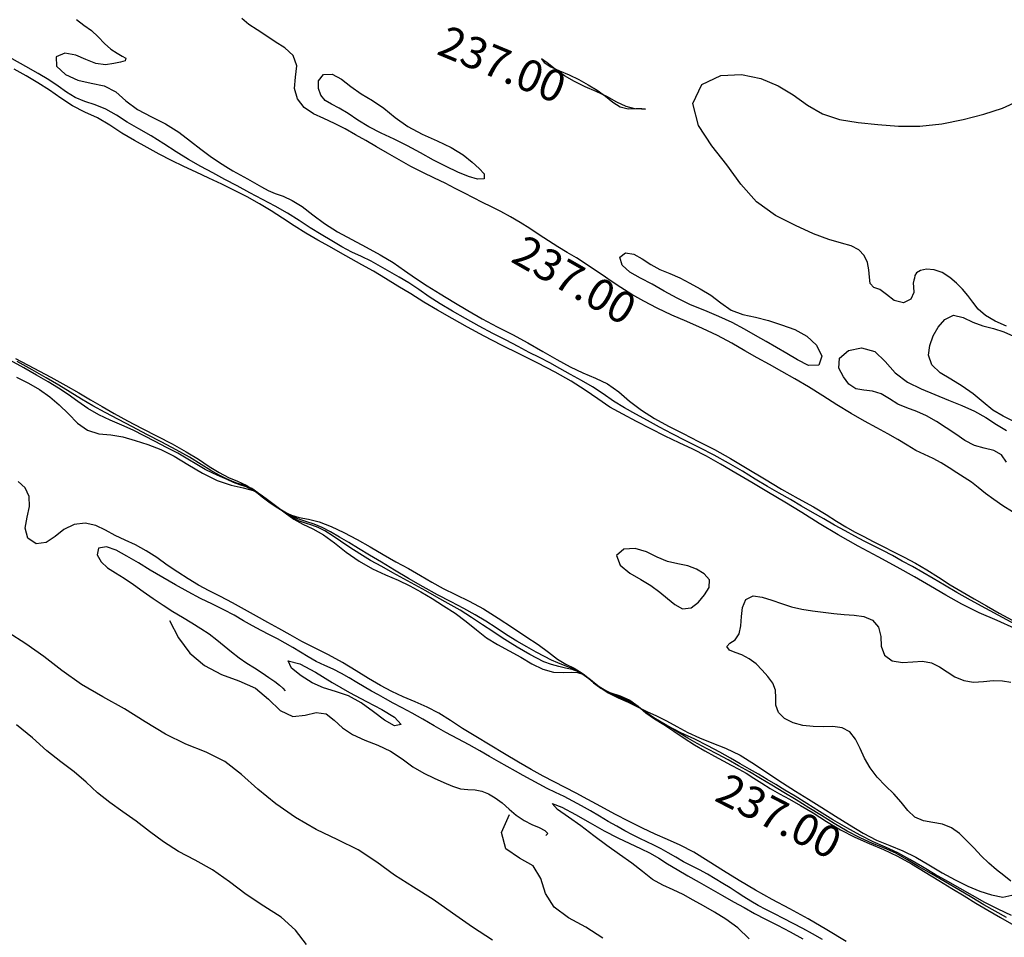
# Model space of a CAD drawing. Units: millimetres. Extents: x 2723364 to 2724038, y 1076867 to 1077269.
# Drawn here: x 2723547 to 2723578, y 1076934 to 1076963 of the extents above; entities that cross this region are included whole.
import ezdxf
from ezdxf.enums import TextEntityAlignment as Align

# ---------------------------------------------------------------- set-up
doc = ezdxf.new("R2010")
doc.units = ezdxf.units.MM
doc.header["$XCLIPFRAME"] = 2
for name, color, linetype in [('_Ortofoto', 7, 'Continuous'), ('Curve_livello_0.20m', 51, 'Continuous'), ('Curve_livello_1m', 10, 'Continuous'), ('Quotatura_Curve', 10, 'Continuous')]:
    doc.layers.add(name, color=color, linetype=linetype)
doc.styles.get("Standard").update_dxf_attribs({"font": 'arial.ttf'})
picture_1 = doc.add_image_def('image1.jpg', size_in_pixel=(24876, 24747))

msp = doc.modelspace()

# ---------------------------------------------------------------- linework, layer by layer
at = {"layer": 'Curve_livello_0.20m', "color": 51, "linetype": 'Continuous'}
for points in [[(2723549.054, 1076962.86, 237.2), (2723549.285, 1076962.686, 237.2), (2723549.525, 1076962.514, 237.2), (2723549.741, 1076962.313, 237.2), (2723549.943, 1076962.105, 237.2), (2723550.144, 1076961.927, 237.2), (2723550.335, 1076961.792, 237.2), (2723550.501, 1076961.704, 237.2), (2723550.613, 1076961.634, 237.2), (2723550.589, 1076961.551, 237.2), (2723550.442, 1076961.517, 237.2), (2723550.233, 1076961.468, 237.2), (2723549.97, 1076961.429, 237.2), (2723549.667, 1076961.47, 237.2), (2723549.353, 1076961.594, 237.2), (2723549.027, 1076961.729, 237.2), (2723548.686, 1076961.793, 237.2), (2723548.408, 1076961.686, 237.2), (2723548.425, 1076961.389, 237.2), (2723548.706, 1076961.127, 237.2), (2723549.094, 1076960.943, 237.2), (2723549.515, 1076960.844, 237.2), (2723549.928, 1076960.766, 237.2), (2723550.292, 1076960.576, 237.2), (2723550.616, 1076960.289, 237.2), (2723550.985, 1076960.013, 237.2), (2723551.421, 1076959.785, 237.2), (2723551.872, 1076959.557, 237.2), (2723552.29, 1076959.294, 237.2), (2723552.657, 1076959.013, 237.2), (2723552.983, 1076958.758, 237.2), (2723553.279, 1076958.544, 237.2), (2723553.542, 1076958.364, 237.2), (2723553.778, 1076958.207, 237.2), (2723554.001, 1076958.07, 237.2), (2723554.227, 1076957.946, 237.2), (2723554.457, 1076957.825, 237.2), (2723554.686, 1076957.699, 237.2), (2723554.903, 1076957.572, 237.2), (2723555.115, 1076957.457, 237.2), (2723555.339, 1076957.361, 237.2), (2723555.591, 1076957.269, 237.2), (2723555.88, 1076957.141, 237.2), (2723556.195, 1076956.945, 237.2), (2723556.528, 1076956.686, 237.2), (2723556.897, 1076956.408, 237.2), (2723557.31, 1076956.146, 237.2), (2723557.757, 1076955.9, 237.2), (2723558.216, 1076955.659, 237.2), (2723558.659, 1076955.416, 237.2), (2723559.067, 1076955.172, 237.2), (2723559.432, 1076954.926, 237.2), (2723559.781, 1076954.678, 237.2), (2723560.15, 1076954.434, 237.2), (2723560.555, 1076954.184, 237.2), (2723560.984, 1076953.921, 237.2), (2723561.427, 1076953.653, 237.2), (2723561.883, 1076953.394, 237.2), (2723562.356, 1076953.145, 237.2), (2723562.844, 1076952.896, 237.2), (2723563.331, 1076952.634, 237.2), (2723563.801, 1076952.365, 237.2), (2723564.247, 1076952.106, 237.2), (2723564.667, 1076951.874, 237.2), (2723565.073, 1076951.682, 237.2), (2723565.471, 1076951.521, 237.2), (2723565.853, 1076951.336, 237.2), (2723566.205, 1076951.084, 237.2), (2723566.548, 1076950.789, 237.2), (2723566.921, 1076950.502, 237.2), (2723567.335, 1076950.244, 237.2), (2723567.78, 1076950.001, 237.2), (2723568.246, 1076949.762, 237.2), (2723568.729, 1076949.518, 237.2), (2723569.23, 1076949.262, 237.2), (2723569.744, 1076948.978, 237.2), (2723570.271, 1076948.661, 237.2), (2723570.812, 1076948.327, 237.2), (2723571.357, 1076948.002, 237.2), (2723571.884, 1076947.707, 237.2), (2723572.361, 1076947.445, 237.2), (2723572.763, 1076947.208, 237.2), (2723573.094, 1076946.996, 237.2), (2723573.385, 1076946.815, 237.2), (2723573.667, 1076946.657, 237.2), (2723573.955, 1076946.506, 237.2), (2723574.257, 1076946.353, 237.2), (2723574.57, 1076946.192, 237.2), (2723574.896, 1076946.026, 237.2), (2723575.237, 1076945.853, 237.2), (2723575.592, 1076945.667, 237.2), (2723575.953, 1076945.455, 237.2), (2723576.32, 1076945.222, 237.2), (2723576.693, 1076944.984, 237.2), (2723577.07, 1076944.754, 237.2), (2723577.451, 1076944.534, 237.2), (2723577.836, 1076944.314, 237.2), (2723578.234, 1076944.088, 237.2), (2723578.648, 1076943.857, 237.2)], [(2723578.889, 1076943.653, 237.4), (2723578.342, 1076943.943, 237.4), (2723577.817, 1076944.226, 237.4), (2723577.332, 1076944.494, 237.4), (2723576.895, 1076944.739, 237.4), (2723576.506, 1076944.965, 237.4), (2723576.154, 1076945.177, 237.4), (2723575.821, 1076945.374, 237.4), (2723575.494, 1076945.557, 237.4), (2723575.173, 1076945.732, 237.4), (2723574.863, 1076945.902, 237.4), (2723574.563, 1076946.062, 237.4), (2723574.266, 1076946.21, 237.4), (2723573.971, 1076946.36, 237.4), (2723573.673, 1076946.521, 237.4), (2723573.362, 1076946.692, 237.4), (2723573.032, 1076946.871, 237.4), (2723572.689, 1076947.063, 237.4), (2723572.339, 1076947.266, 237.4), (2723571.987, 1076947.472, 237.4), (2723571.633, 1076947.674, 237.4), (2723571.277, 1076947.875, 237.4), (2723570.91, 1076948.087, 237.4), (2723570.525, 1076948.319, 237.4), (2723570.115, 1076948.57, 237.4), (2723569.681, 1076948.827, 237.4), (2723569.228, 1076949.078, 237.4), (2723568.772, 1076949.314, 237.4), (2723568.325, 1076949.538, 237.4), (2723567.899, 1076949.756, 237.4), (2723567.497, 1076949.97, 237.4), (2723567.114, 1076950.18, 237.4), (2723566.745, 1076950.382, 237.4), (2723566.387, 1076950.58, 237.4), (2723566.044, 1076950.79, 237.4), (2723565.712, 1076951.017, 237.4), (2723565.374, 1076951.238, 237.4), (2723565.025, 1076951.438, 237.4), (2723564.679, 1076951.631, 237.4), (2723564.346, 1076951.823, 237.4), (2723564.022, 1076952.003, 237.4), (2723563.7, 1076952.167, 237.4), (2723563.37, 1076952.331, 237.4), (2723563.022, 1076952.513, 237.4), (2723562.642, 1076952.714, 237.4), (2723562.227, 1076952.931, 237.4), (2723561.79, 1076953.162, 237.4), (2723561.357, 1076953.401, 237.4), (2723560.943, 1076953.639, 237.4), (2723560.558, 1076953.869, 237.4), (2723560.204, 1076954.094, 237.4), (2723559.877, 1076954.318, 237.4), (2723559.565, 1076954.528, 237.4), (2723559.258, 1076954.712, 237.4), (2723558.959, 1076954.883, 237.4), (2723558.669, 1076955.053, 237.4), (2723558.376, 1076955.216, 237.4), (2723558.071, 1076955.364, 237.4), (2723557.757, 1076955.507, 237.4), (2723557.443, 1076955.669, 237.4), (2723557.126, 1076955.856, 237.4), (2723556.795, 1076956.059, 237.4), (2723556.449, 1076956.274, 237.4), (2723556.093, 1076956.502, 237.4), (2723555.724, 1076956.734, 237.4), (2723555.338, 1076956.956, 237.4), (2723554.939, 1076957.17, 237.4), (2723554.537, 1076957.384, 237.4), (2723554.138, 1076957.597, 237.4), (2723553.747, 1076957.805, 237.4), (2723553.363, 1076958.01, 237.4), (2723552.982, 1076958.217, 237.4), (2723552.597, 1076958.435, 237.4), (2723552.208, 1076958.675, 237.4), (2723551.816, 1076958.93, 237.4), (2723551.419, 1076959.177, 237.4), (2723551.028, 1076959.401, 237.4), (2723550.658, 1076959.619, 237.4), (2723550.317, 1076959.837, 237.4), (2723549.983, 1076960.028, 237.4), (2723549.643, 1076960.163, 237.4), (2723549.312, 1076960.266, 237.4), (2723549.009, 1076960.392, 237.4), (2723548.738, 1076960.563, 237.4), (2723548.475, 1076960.756, 237.4), (2723548.182, 1076960.95, 237.4), (2723547.843, 1076961.152, 237.4), (2723547.454, 1076961.373, 237.4), (2723547.021, 1076961.614, 237.4)], [(2723578.735, 1076943.593, 237.6), (2723578.176, 1076943.846, 237.6), (2723577.605, 1076944.098, 237.6), (2723577.061, 1076944.369, 237.6), (2723576.556, 1076944.654, 237.6), (2723576.069, 1076944.94, 237.6), (2723575.564, 1076945.232, 237.6), (2723575.014, 1076945.539, 237.6), (2723574.412, 1076945.865, 237.6), (2723573.777, 1076946.207, 237.6), (2723573.145, 1076946.56, 237.6), (2723572.548, 1076946.917, 237.6), (2723571.992, 1076947.263, 237.6), (2723571.461, 1076947.59, 237.6), (2723570.938, 1076947.904, 237.6), (2723570.416, 1076948.212, 237.6), (2723569.905, 1076948.512, 237.6), (2723569.423, 1076948.793, 237.6), (2723568.977, 1076949.049, 237.6), (2723568.551, 1076949.273, 237.6), (2723568.121, 1076949.475, 237.6), (2723567.677, 1076949.683, 237.6), (2723567.223, 1076949.913, 237.6), (2723566.771, 1076950.151, 237.6), (2723566.335, 1076950.378, 237.6), (2723565.925, 1076950.604, 237.6), (2723565.54, 1076950.86, 237.6), (2723565.144, 1076951.14, 237.6), (2723564.698, 1076951.424, 237.6), (2723564.193, 1076951.705, 237.6), (2723563.645, 1076951.987, 237.6), (2723563.074, 1076952.271, 237.6), (2723562.501, 1076952.556, 237.6), (2723561.944, 1076952.84, 237.6), (2723561.42, 1076953.126, 237.6), (2723560.932, 1076953.406, 237.6), (2723560.475, 1076953.671, 237.6), (2723560.04, 1076953.925, 237.6), (2723559.624, 1076954.18, 237.6), (2723559.221, 1076954.432, 237.6), (2723558.827, 1076954.674, 237.6), (2723558.445, 1076954.898, 237.6), (2723558.083, 1076955.103, 237.6), (2723557.739, 1076955.293, 237.6), (2723557.404, 1076955.484, 237.6), (2723557.06, 1076955.683, 237.6), (2723556.691, 1076955.886, 237.6), (2723556.309, 1076956.1, 237.6), (2723555.935, 1076956.333, 237.6), (2723555.572, 1076956.574, 237.6), (2723555.21, 1076956.809, 237.6), (2723554.839, 1076957.034, 237.6), (2723554.454, 1076957.251, 237.6), (2723554.054, 1076957.455, 237.6), (2723553.648, 1076957.651, 237.6), (2723553.243, 1076957.846, 237.6), (2723552.841, 1076958.034, 237.6), (2723552.443, 1076958.213, 237.6), (2723552.054, 1076958.397, 237.6), (2723551.672, 1076958.599, 237.6), (2723551.284, 1076958.811, 237.6), (2723550.885, 1076959.03, 237.6), (2723550.491, 1076959.269, 237.6), (2723550.109, 1076959.522, 237.6), (2723549.721, 1076959.747, 237.6), (2723549.321, 1076959.936, 237.6), (2723548.928, 1076960.136, 237.6), (2723548.557, 1076960.375, 237.6), (2723548.196, 1076960.627, 237.6), (2723547.831, 1076960.861, 237.6), (2723547.457, 1076961.077, 237.6), (2723547.076, 1076961.289, 237.6)], [(2723561.738, 1076957.814, 236.8), (2723561.452, 1076957.895, 236.8), (2723561.117, 1076958.03, 236.8), (2723560.743, 1076958.207, 236.8), (2723560.346, 1076958.416, 236.8), (2723559.936, 1076958.644, 236.8), (2723559.519, 1076958.868, 236.8), (2723559.098, 1076959.072, 236.8), (2723558.686, 1076959.262, 236.8), (2723558.302, 1076959.465, 236.8), (2723557.955, 1076959.683, 236.8), (2723557.642, 1076959.89, 236.8), (2723557.361, 1076960.057, 236.8), (2723557.118, 1076960.183, 236.8), (2723556.922, 1076960.305, 236.8), (2723556.786, 1076960.47, 236.8), (2723556.706, 1076960.682, 236.8), (2723556.707, 1076960.925, 236.8), (2723556.861, 1076961.123, 236.8), (2723557.144, 1076961.136, 236.8), (2723557.438, 1076960.97, 236.8), (2723557.733, 1076960.738, 236.8), (2723558.062, 1076960.515, 236.8), (2723558.418, 1076960.302, 236.8), (2723558.777, 1076960.056, 236.8), (2723559.136, 1076959.765, 236.8), (2723559.534, 1076959.476, 236.8), (2723559.988, 1076959.233, 236.8), (2723560.462, 1076959.022, 236.8), (2723560.907, 1076958.809, 236.8), (2723561.28, 1076958.577, 236.8), (2723561.568, 1076958.345, 236.8), (2723561.791, 1076958.147, 236.8), (2723561.948, 1076957.981, 236.8), (2723561.945, 1076957.827, 236.8), (2723561.738, 1076957.814, 236.8)], [(2723578.469, 1076953.158, 236.8), (2723578.114, 1076953.318, 236.8), (2723577.808, 1076953.494, 236.8), (2723577.577, 1076953.701, 236.8), (2723577.405, 1076953.922, 236.8), (2723577.251, 1076954.133, 236.8), (2723577.082, 1076954.33, 236.8), (2723576.893, 1076954.52, 236.8), (2723576.681, 1076954.705, 236.8), (2723576.439, 1076954.857, 236.8), (2723576.178, 1076954.943, 236.8), (2723575.938, 1076954.96, 236.8), (2723575.749, 1076954.921, 236.8), (2723575.627, 1076954.846, 236.8), (2723575.571, 1076954.761, 236.8), (2723575.556, 1076954.684, 236.8), (2723575.542, 1076954.612, 236.8), (2723575.523, 1076954.526, 236.8), (2723575.528, 1076954.402, 236.8), (2723575.534, 1076954.225, 236.8), (2723575.446, 1076954.02, 236.8), (2723575.209, 1076953.903, 236.8), (2723574.916, 1076953.973, 236.8), (2723574.671, 1076954.165, 236.8), (2723574.462, 1076954.324, 236.8), (2723574.269, 1076954.384, 236.8), (2723574.155, 1076954.508, 236.8), (2723574.134, 1076954.707, 236.8), (2723574.121, 1076954.939, 236.8), (2723574.073, 1076955.179, 236.8), (2723573.972, 1076955.401, 236.8), (2723573.801, 1076955.578, 236.8), (2723573.56, 1076955.698, 236.8), (2723573.247, 1076955.787, 236.8), (2723572.852, 1076955.9, 236.8), (2723572.364, 1076956.083, 236.8), (2723571.791, 1076956.341, 236.8), (2723571.164, 1076956.667, 236.8), (2723570.562, 1076957.096, 236.8), (2723570.064, 1076957.653, 236.8), (2723569.624, 1076958.266, 236.8), (2723569.153, 1076958.871, 236.8), (2723568.723, 1076959.506, 236.8), (2723568.55, 1076960.203, 236.8), (2723568.833, 1076960.805, 236.8), (2723569.431, 1076961.094, 236.8), (2723570.09, 1076961.123, 236.8), (2723570.704, 1076960.996, 236.8), (2723571.248, 1076960.769, 236.8), (2723571.726, 1076960.475, 236.8), (2723572.171, 1076960.155, 236.8), (2723572.646, 1076959.879, 236.8), (2723573.186, 1076959.704, 236.8), (2723573.776, 1076959.608, 236.8), (2723574.401, 1076959.54, 236.8), (2723575.055, 1076959.492, 236.8), (2723575.733, 1076959.492, 236.8), (2723576.423, 1076959.564, 236.8), (2723577.104, 1076959.7, 236.8), (2723577.754, 1076959.87, 236.8), (2723578.344, 1076960.058, 236.8), (2723578.834, 1076960.284, 236.8)], [(2723572.63, 1076952.215, 236.8), (2723572.529, 1076951.926, 236.8), (2723572.204, 1076951.919, 236.8), (2723571.86, 1076952.092, 236.8), (2723571.526, 1076952.299, 236.8), (2723571.195, 1076952.489, 236.8), (2723570.867, 1076952.672, 236.8), (2723570.535, 1076952.864, 236.8), (2723570.181, 1076953.069, 236.8), (2723569.793, 1076953.276, 236.8), (2723569.369, 1076953.47, 236.8), (2723568.923, 1076953.652, 236.8), (2723568.477, 1076953.838, 236.8), (2723568.048, 1076954.045, 236.8), (2723567.645, 1076954.269, 236.8), (2723567.26, 1076954.487, 236.8), (2723566.891, 1076954.683, 236.8), (2723566.558, 1076954.872, 236.8), (2723566.31, 1076955.091, 236.8), (2723566.242, 1076955.341, 236.8), (2723566.418, 1076955.481, 236.8), (2723566.682, 1076955.436, 236.8), (2723566.946, 1076955.288, 236.8), (2723567.216, 1076955.113, 236.8), (2723567.509, 1076954.959, 236.8), (2723567.821, 1076954.83, 236.8), (2723568.138, 1076954.691, 236.8), (2723568.455, 1076954.523, 236.8), (2723568.785, 1076954.342, 236.8), (2723569.116, 1076954.137, 236.8), (2723569.431, 1076953.895, 236.8), (2723569.758, 1076953.671, 236.8), (2723570.131, 1076953.533, 236.8), (2723570.531, 1076953.447, 236.8), (2723570.939, 1076953.337, 236.8), (2723571.356, 1076953.208, 236.8), (2723571.774, 1076953.061, 236.8), (2723572.157, 1076952.847, 236.8), (2723572.464, 1076952.557, 236.8), (2723572.63, 1076952.215, 236.8)], [(2723578.682, 1076950.159, 236.8), (2723578.366, 1076950.315, 236.8), (2723578.042, 1076950.506, 236.8), (2723577.734, 1076950.754, 236.8), (2723577.414, 1076951.018, 236.8), (2723577.068, 1076951.264, 236.8), (2723576.708, 1076951.482, 236.8), (2723576.368, 1076951.688, 236.8), (2723576.109, 1076951.934, 236.8), (2723576.006, 1076952.242, 236.8), (2723576.041, 1076952.555, 236.8), (2723576.153, 1076952.851, 236.8), (2723576.312, 1076953.128, 236.8), (2723576.517, 1076953.373, 236.8), (2723576.79, 1076953.505, 236.8), (2723577.097, 1076953.44, 236.8), (2723577.401, 1076953.291, 236.8), (2723577.726, 1076953.176, 236.8), (2723578.061, 1076953.09, 236.8), (2723578.385, 1076952.984, 236.8), (2723578.691, 1076952.844, 236.8)], [(2723578.471, 1076948.863, 236.8), (2723578.314, 1076949.09, 236.8), (2723578.065, 1076949.228, 236.8), (2723577.763, 1076949.297, 236.8), (2723577.453, 1076949.39, 236.8), (2723577.156, 1076949.547, 236.8), (2723576.865, 1076949.741, 236.8), (2723576.566, 1076949.944, 236.8), (2723576.258, 1076950.142, 236.8), (2723575.944, 1076950.323, 236.8), (2723575.629, 1076950.467, 236.8), (2723575.319, 1076950.576, 236.8), (2723575.029, 1076950.698, 236.8), (2723574.767, 1076950.859, 236.8), (2723574.509, 1076951.017, 236.8), (2723574.235, 1076951.11, 236.8), (2723573.959, 1076951.138, 236.8), (2723573.701, 1076951.183, 236.8), (2723573.485, 1076951.327, 236.8), (2723573.31, 1076951.555, 236.8), (2723573.171, 1076951.835, 236.8), (2723573.192, 1076952.154, 236.8), (2723573.476, 1076952.387, 236.8), (2723573.885, 1076952.474, 236.8), (2723574.301, 1076952.355, 236.8), (2723574.631, 1076952.039, 236.8), (2723574.948, 1076951.682, 236.8), (2723575.334, 1076951.394, 236.8), (2723575.768, 1076951.18, 236.8), (2723576.207, 1076950.996, 236.8), (2723576.638, 1076950.821, 236.8), (2723577.055, 1076950.65, 236.8), (2723577.453, 1076950.472, 236.8), (2723577.818, 1076950.269, 236.8), (2723578.15, 1076950.051, 236.8), (2723578.467, 1076949.86, 236.8)], [(2723578.474, 1076934.454, 237.2), (2723578.115, 1076934.652, 237.2), (2723577.752, 1076934.859, 237.2), (2723577.369, 1076935.084, 237.2), (2723576.959, 1076935.331, 237.2), (2723576.527, 1076935.586, 237.2), (2723576.095, 1076935.835, 237.2), (2723575.688, 1076936.071, 237.2), (2723575.32, 1076936.294, 237.2), (2723574.973, 1076936.491, 237.2), (2723574.616, 1076936.651, 237.2), (2723574.236, 1076936.8, 237.2), (2723573.837, 1076936.975, 237.2), (2723573.429, 1076937.188, 237.2), (2723573.022, 1076937.429, 237.2), (2723572.618, 1076937.68, 237.2), (2723572.215, 1076937.93, 237.2), (2723571.816, 1076938.176, 237.2), (2723571.424, 1076938.415, 237.2), (2723571.047, 1076938.642, 237.2), (2723570.686, 1076938.857, 237.2), (2723570.337, 1076939.06, 237.2), (2723569.997, 1076939.255, 237.2), (2723569.661, 1076939.441, 237.2), (2723569.328, 1076939.619, 237.2), (2723569.001, 1076939.788, 237.2), (2723568.687, 1076939.957, 237.2), (2723568.387, 1076940.133, 237.2), (2723568.095, 1076940.312, 237.2), (2723567.799, 1076940.484, 237.2), (2723567.494, 1076940.658, 237.2), (2723567.19, 1076940.853, 237.2), (2723566.893, 1076941.072, 237.2), (2723566.585, 1076941.279, 237.2), (2723566.25, 1076941.434, 237.2), (2723565.913, 1076941.568, 237.2), (2723565.61, 1076941.736, 237.2), (2723565.356, 1076941.93, 237.2), (2723565.136, 1076942.105, 237.2), (2723564.93, 1076942.229, 237.2), (2723564.729, 1076942.3, 237.2), (2723564.524, 1076942.344, 237.2), (2723564.307, 1076942.391, 237.2), (2723564.076, 1076942.458, 237.2), (2723563.839, 1076942.548, 237.2), (2723563.61, 1076942.656, 237.2), (2723563.396, 1076942.771, 237.2), (2723563.194, 1076942.887, 237.2), (2723562.991, 1076943.009, 237.2), (2723562.77, 1076943.146, 237.2), (2723562.515, 1076943.307, 237.2), (2723562.224, 1076943.498, 237.2), (2723561.9, 1076943.716, 237.2), (2723561.55, 1076943.947, 237.2), (2723561.184, 1076944.174, 237.2), (2723560.814, 1076944.389, 237.2), (2723560.45, 1076944.591, 237.2), (2723560.098, 1076944.787, 237.2), (2723559.754, 1076944.979, 237.2), (2723559.408, 1076945.167, 237.2), (2723559.06, 1076945.358, 237.2), (2723558.708, 1076945.554, 237.2), (2723558.357, 1076945.753, 237.2), (2723558.016, 1076945.958, 237.2), (2723557.695, 1076946.164, 237.2), (2723557.401, 1076946.362, 237.2), (2723557.138, 1076946.539, 237.2), (2723556.904, 1076946.685, 237.2), (2723556.693, 1076946.793, 237.2), (2723556.495, 1076946.868, 237.2), (2723556.294, 1076946.925, 237.2), (2723556.079, 1076947.002, 237.2), (2723555.845, 1076947.129, 237.2), (2723555.592, 1076947.3, 237.2), (2723555.326, 1076947.492, 237.2), (2723555.066, 1076947.684, 237.2), (2723554.831, 1076947.857, 237.2), (2723554.617, 1076947.989, 237.2), (2723554.415, 1076948.076, 237.2), (2723554.22, 1076948.145, 237.2), (2723554.024, 1076948.22, 237.2), (2723553.817, 1076948.309, 237.2), (2723553.598, 1076948.406, 237.2), (2723553.365, 1076948.51, 237.2), (2723553.122, 1076948.631, 237.2), (2723552.863, 1076948.781, 237.2), (2723552.577, 1076948.957, 237.2), (2723552.254, 1076949.142, 237.2), (2723551.904, 1076949.328, 237.2), (2723551.546, 1076949.512, 237.2), (2723551.194, 1076949.694, 237.2), (2723550.845, 1076949.868, 237.2), (2723550.488, 1076950.031, 237.2), (2723550.122, 1076950.188, 237.2), (2723549.758, 1076950.359, 237.2), (2723549.416, 1076950.561, 237.2), (2723549.099, 1076950.782, 237.2), (2723548.794, 1076950.998, 237.2), (2723548.484, 1076951.201, 237.2), (2723548.154, 1076951.401, 237.2), (2723547.789, 1076951.613, 237.2), (2723547.383, 1076951.841, 237.2), (2723546.946, 1076952.083, 237.2)], [(2723547.119, 1076952.141, 237.6), (2723547.7, 1076951.831, 237.6), (2723548.239, 1076951.545, 237.6), (2723548.716, 1076951.284, 237.6), (2723549.129, 1076951.048, 237.6), (2723549.5, 1076950.832, 237.6), (2723549.863, 1076950.621, 237.6), (2723550.247, 1076950.402, 237.6), (2723550.668, 1076950.17, 237.6), (2723551.126, 1076949.929, 237.6), (2723551.605, 1076949.681, 237.6), (2723552.079, 1076949.435, 237.6), (2723552.521, 1076949.191, 237.6), (2723552.911, 1076948.95, 237.6), (2723553.252, 1076948.723, 237.6), (2723553.562, 1076948.528, 237.6), (2723553.857, 1076948.374, 237.6), (2723554.145, 1076948.254, 237.6), (2723554.423, 1076948.13, 237.6), (2723554.683, 1076947.963, 237.6), (2723554.931, 1076947.763, 237.6), (2723555.179, 1076947.572, 237.6), (2723555.42, 1076947.413, 237.6), (2723555.641, 1076947.281, 237.6), (2723555.856, 1076947.179, 237.6), (2723556.097, 1076947.114, 237.6), (2723556.387, 1076947.057, 237.6), (2723556.729, 1076946.969, 237.6), (2723557.11, 1076946.827, 237.6), (2723557.514, 1076946.637, 237.6), (2723557.926, 1076946.416, 237.6), (2723558.34, 1076946.18, 237.6), (2723558.75, 1076945.941, 237.6), (2723559.157, 1076945.711, 237.6), (2723559.554, 1076945.492, 237.6), (2723559.931, 1076945.275, 237.6), (2723560.289, 1076945.061, 237.6), (2723560.651, 1076944.859, 237.6), (2723561.042, 1076944.669, 237.6), (2723561.473, 1076944.466, 237.6), (2723561.932, 1076944.22, 237.6), (2723562.392, 1076943.927, 237.6), (2723562.84, 1076943.625, 237.6), (2723563.268, 1076943.349, 237.6), (2723563.656, 1076943.094, 237.6), (2723563.984, 1076942.848, 237.6), (2723564.264, 1076942.632, 237.6), (2723564.529, 1076942.469, 237.6), (2723564.79, 1076942.339, 237.6), (2723565.048, 1076942.186, 237.6), (2723565.307, 1076941.988, 237.6), (2723565.576, 1076941.764, 237.6), (2723565.87, 1076941.559, 237.6), (2723566.186, 1076941.402, 237.6), (2723566.499, 1076941.268, 237.6), (2723566.794, 1076941.118, 237.6), (2723567.089, 1076940.971, 237.6), (2723567.4, 1076940.839, 237.6), (2723567.719, 1076940.682, 237.6), (2723568.044, 1076940.494, 237.6), (2723568.388, 1076940.309, 237.6), (2723568.755, 1076940.141, 237.6), (2723569.152, 1076939.984, 237.6), (2723569.583, 1076939.813, 237.6), (2723570.042, 1076939.589, 237.6), (2723570.504, 1076939.306, 237.6), (2723570.953, 1076938.999, 237.6), (2723571.383, 1076938.712, 237.6), (2723571.797, 1076938.45, 237.6), (2723572.205, 1076938.198, 237.6), (2723572.627, 1076937.938, 237.6), (2723573.063, 1076937.663, 237.6), (2723573.502, 1076937.382, 237.6), (2723573.935, 1076937.122, 237.6), (2723574.359, 1076936.907, 237.6), (2723574.776, 1076936.735, 237.6), (2723575.188, 1076936.567, 237.6), (2723575.598, 1076936.363, 237.6), (2723576.013, 1076936.121, 237.6), (2723576.434, 1076935.874, 237.6), (2723576.848, 1076935.644, 237.6), (2723577.246, 1076935.447, 237.6), (2723577.629, 1076935.29, 237.6), (2723578, 1076935.168, 237.6), (2723578.352, 1076935.101, 237.6), (2723578.643, 1076935.16, 237.6)], [(2723578.628, 1076934.518, 237.4), (2723578.205, 1076934.719, 237.4), (2723577.79, 1076934.932, 237.4), (2723577.392, 1076935.151, 237.4), (2723577.005, 1076935.371, 237.4), (2723576.614, 1076935.591, 237.4), (2723576.212, 1076935.817, 237.4), (2723575.809, 1076936.054, 237.4), (2723575.416, 1076936.29, 237.4), (2723575.032, 1076936.5, 237.4), (2723574.646, 1076936.676, 237.4), (2723574.252, 1076936.852, 237.4), (2723573.843, 1076937.058, 237.4), (2723573.416, 1076937.293, 237.4), (2723572.98, 1076937.548, 237.4), (2723572.554, 1076937.811, 237.4), (2723572.153, 1076938.064, 237.4), (2723571.789, 1076938.291, 237.4), (2723571.464, 1076938.488, 237.4), (2723571.172, 1076938.662, 237.4), (2723570.897, 1076938.825, 237.4), (2723570.623, 1076938.986, 237.4), (2723570.341, 1076939.15, 237.4), (2723570.049, 1076939.319, 237.4), (2723569.741, 1076939.497, 237.4), (2723569.405, 1076939.688, 237.4), (2723569.028, 1076939.888, 237.4), (2723568.608, 1076940.092, 237.4), (2723568.164, 1076940.302, 237.4), (2723567.726, 1076940.527, 237.4), (2723567.319, 1076940.772, 237.4), (2723566.952, 1076941.024, 237.4), (2723566.6, 1076941.244, 237.4), (2723566.244, 1076941.408, 237.4), (2723565.898, 1076941.561, 237.4), (2723565.59, 1076941.753, 237.4), (2723565.321, 1076941.966, 237.4), (2723565.078, 1076942.152, 237.4), (2723564.853, 1076942.284, 237.4), (2723564.648, 1076942.369, 237.4), (2723564.462, 1076942.437, 237.4), (2723564.279, 1076942.51, 237.4), (2723564.08, 1076942.598, 237.4), (2723563.855, 1076942.711, 237.4), (2723563.595, 1076942.853, 237.4), (2723563.299, 1076943.017, 237.4), (2723562.978, 1076943.199, 237.4), (2723562.65, 1076943.401, 237.4), (2723562.326, 1076943.616, 237.4), (2723562.001, 1076943.829, 237.4), (2723561.665, 1076944.031, 237.4), (2723561.304, 1076944.229, 237.4), (2723560.909, 1076944.438, 237.4), (2723560.477, 1076944.667, 237.4), (2723560.017, 1076944.918, 237.4), (2723559.553, 1076945.183, 237.4), (2723559.108, 1076945.448, 237.4), (2723558.697, 1076945.697, 237.4), (2723558.321, 1076945.922, 237.4), (2723557.978, 1076946.126, 237.4), (2723557.662, 1076946.316, 237.4), (2723557.368, 1076946.492, 237.4), (2723557.09, 1076946.653, 237.4), (2723556.824, 1076946.792, 237.4), (2723556.566, 1076946.902, 237.4), (2723556.31, 1076946.983, 237.4), (2723556.054, 1076947.064, 237.4), (2723555.796, 1076947.18, 237.4), (2723555.534, 1076947.338, 237.4), (2723555.267, 1076947.52, 237.4), (2723555.012, 1076947.71, 237.4), (2723554.789, 1076947.887, 237.4), (2723554.595, 1076948.022, 237.4), (2723554.423, 1076948.101, 237.4), (2723554.269, 1076948.149, 237.4), (2723554.12, 1076948.198, 237.4), (2723553.963, 1076948.261, 237.4), (2723553.78, 1076948.34, 237.4), (2723553.562, 1076948.447, 237.4), (2723553.303, 1076948.596, 237.4), (2723552.994, 1076948.79, 237.4), (2723552.628, 1076949.015, 237.4), (2723552.207, 1076949.251, 237.4), (2723551.749, 1076949.49, 237.4), (2723551.281, 1076949.735, 237.4), (2723550.821, 1076949.981, 237.4), (2723550.378, 1076950.213, 237.4), (2723549.959, 1076950.429, 237.4), (2723549.57, 1076950.642, 237.4), (2723549.209, 1076950.857, 237.4), (2723548.856, 1076951.071, 237.4), (2723548.489, 1076951.29, 237.4), (2723548.093, 1076951.524, 237.4), (2723547.654, 1076951.775, 237.4), (2723547.174, 1076952.04, 237.4)], [(2723573.395, 1076933.699, 236.8), (2723572.79, 1076934.071, 236.8), (2723572.197, 1076934.415, 236.8), (2723571.618, 1076934.73, 236.8), (2723571.061, 1076935.028, 236.8), (2723570.527, 1076935.325, 236.8), (2723570.013, 1076935.628, 236.8), (2723569.515, 1076935.937, 236.8), (2723569.038, 1076936.243, 236.8), (2723568.583, 1076936.518, 236.8), (2723568.15, 1076936.742, 236.8), (2723567.742, 1076936.924, 236.8), (2723567.352, 1076937.097, 236.8), (2723566.955, 1076937.286, 236.8), (2723566.532, 1076937.496, 236.8), (2723566.085, 1076937.727, 236.8), (2723565.64, 1076937.963, 236.8), (2723565.226, 1076938.188, 236.8), (2723564.854, 1076938.391, 236.8), (2723564.508, 1076938.572, 236.8), (2723564.167, 1076938.747, 236.8), (2723563.813, 1076938.931, 236.8), (2723563.435, 1076939.135, 236.8), (2723563.029, 1076939.367, 236.8), (2723562.595, 1076939.629, 236.8), (2723562.141, 1076939.906, 236.8), (2723561.689, 1076940.178, 236.8), (2723561.266, 1076940.438, 236.8), (2723560.881, 1076940.686, 236.8), (2723560.516, 1076940.915, 236.8), (2723560.146, 1076941.112, 236.8), (2723559.767, 1076941.282, 236.8), (2723559.39, 1076941.441, 236.8), (2723559.024, 1076941.608, 236.8), (2723558.664, 1076941.796, 236.8), (2723558.293, 1076942.015, 236.8), (2723557.895, 1076942.261, 236.8), (2723557.468, 1076942.518, 236.8), (2723557.023, 1076942.762, 236.8), (2723556.584, 1076942.981, 236.8), (2723556.178, 1076943.189, 236.8), (2723555.809, 1076943.398, 236.8), (2723555.458, 1076943.596, 236.8), (2723555.104, 1076943.786, 236.8), (2723554.743, 1076943.987, 236.8), (2723554.37, 1076944.199, 236.8), (2723553.986, 1076944.409, 236.8), (2723553.607, 1076944.606, 236.8), (2723553.246, 1076944.791, 236.8), (2723552.909, 1076944.973, 236.8), (2723552.584, 1076945.164, 236.8), (2723552.259, 1076945.376, 236.8), (2723551.925, 1076945.605, 236.8), (2723551.589, 1076945.839, 236.8), (2723551.255, 1076946.059, 236.8), (2723550.923, 1076946.243, 236.8), (2723550.594, 1076946.394, 236.8), (2723550.277, 1076946.542, 236.8), (2723549.972, 1076946.705, 236.8), (2723549.661, 1076946.857, 236.8), (2723549.323, 1076946.933, 236.8), (2723548.975, 1076946.888, 236.8), (2723548.657, 1076946.731, 236.8), (2723548.379, 1076946.51, 236.8), (2723548.096, 1076946.315, 236.8), (2723547.776, 1076946.274, 236.8), (2723547.517, 1076946.454, 236.8), (2723547.434, 1076946.775, 236.8), (2723547.49, 1076947.119, 236.8), (2723547.562, 1076947.454, 236.8), (2723547.555, 1076947.774, 236.8), (2723547.434, 1076948.051, 236.8), (2723547.205, 1076948.251, 236.8)], [(2723572.646, 1076933.762, 236.6), (2723572.339, 1076933.936, 236.6), (2723572.027, 1076934.105, 236.6), (2723571.719, 1076934.268, 236.6), (2723571.42, 1076934.424, 236.6), (2723571.132, 1076934.572, 236.6), (2723570.86, 1076934.707, 236.6), (2723570.61, 1076934.836, 236.6), (2723570.381, 1076934.969, 236.6), (2723570.166, 1076935.108, 236.6), (2723569.95, 1076935.249, 236.6), (2723569.726, 1076935.391, 236.6), (2723569.494, 1076935.536, 236.6), (2723569.255, 1076935.681, 236.6), (2723569.011, 1076935.825, 236.6), (2723568.763, 1076935.961, 236.6), (2723568.51, 1076936.091, 236.6), (2723568.257, 1076936.222, 236.6), (2723568.01, 1076936.36, 236.6), (2723567.772, 1076936.501, 236.6), (2723567.542, 1076936.632, 236.6), (2723567.318, 1076936.746, 236.6), (2723567.098, 1076936.847, 236.6), (2723566.874, 1076936.951, 236.6), (2723566.643, 1076937.068, 236.6), (2723566.399, 1076937.2, 236.6), (2723566.141, 1076937.343, 236.6), (2723565.872, 1076937.496, 236.6), (2723565.596, 1076937.658, 236.6), (2723565.313, 1076937.825, 236.6), (2723565.03, 1076937.988, 236.6), (2723564.75, 1076938.141, 236.6), (2723564.477, 1076938.281, 236.6), (2723564.207, 1076938.41, 236.6), (2723563.941, 1076938.538, 236.6), (2723563.684, 1076938.672, 236.6), (2723563.434, 1076938.812, 236.6), (2723563.187, 1076938.951, 236.6), (2723562.937, 1076939.088, 236.6), (2723562.677, 1076939.228, 236.6), (2723562.407, 1076939.382, 236.6), (2723562.119, 1076939.551, 236.6), (2723561.808, 1076939.73, 236.6), (2723561.471, 1076939.915, 236.6), (2723561.111, 1076940.105, 236.6), (2723560.739, 1076940.307, 236.6), (2723560.369, 1076940.518, 236.6), (2723560.009, 1076940.729, 236.6), (2723559.667, 1076940.923, 236.6), (2723559.353, 1076941.089, 236.6), (2723559.074, 1076941.234, 236.6), (2723558.829, 1076941.368, 236.6), (2723558.605, 1076941.496, 236.6), (2723558.384, 1076941.62, 236.6), (2723558.157, 1076941.751, 236.6), (2723557.923, 1076941.892, 236.6), (2723557.682, 1076942.038, 236.6), (2723557.433, 1076942.179, 236.6), (2723557.173, 1076942.308, 236.6), (2723556.906, 1076942.431, 236.6), (2723556.639, 1076942.559, 236.6), (2723556.382, 1076942.702, 236.6), (2723556.136, 1076942.852, 236.6), (2723555.896, 1076942.998, 236.6), (2723555.656, 1076943.136, 236.6), (2723555.412, 1076943.267, 236.6), (2723555.16, 1076943.397, 236.6), (2723554.896, 1076943.53, 236.6), (2723554.623, 1076943.678, 236.6), (2723554.34, 1076943.843, 236.6), (2723554.038, 1076944.016, 236.6), (2723553.71, 1076944.188, 236.6), (2723553.355, 1076944.363, 236.6), (2723552.979, 1076944.552, 236.6), (2723552.586, 1076944.759, 236.6), (2723552.184, 1076944.978, 236.6), (2723551.78, 1076945.208, 236.6), (2723551.387, 1076945.446, 236.6), (2723551.01, 1076945.679, 236.6), (2723550.647, 1076945.891, 236.6), (2723550.309, 1076946.071, 236.6), (2723549.998, 1076946.184, 236.6), (2723549.752, 1076946.14, 236.6), (2723549.71, 1076945.928, 236.6), (2723549.832, 1076945.707, 236.6), (2723550.033, 1076945.52, 236.6), (2723550.282, 1076945.356, 236.6), (2723550.564, 1076945.187, 236.6), (2723550.861, 1076944.99, 236.6), (2723551.166, 1076944.77, 236.6), (2723551.476, 1076944.545, 236.6), (2723551.79, 1076944.334, 236.6), (2723552.104, 1076944.139, 236.6), (2723552.409, 1076943.954, 236.6), (2723552.703, 1076943.776, 236.6), (2723552.983, 1076943.602, 236.6), (2723553.247, 1076943.427, 236.6), (2723553.494, 1076943.243, 236.6), (2723553.728, 1076943.05, 236.6), (2723553.958, 1076942.855, 236.6), (2723554.193, 1076942.669, 236.6), (2723554.438, 1076942.502, 236.6), (2723554.688, 1076942.351, 236.6), (2723554.927, 1076942.2, 236.6), (2723555.141, 1076942.051, 236.6), (2723555.326, 1076941.917, 236.6), (2723555.474, 1076941.807, 236.6), (2723555.58, 1076941.714, 236.6), (2723555.653, 1076941.623, 236.6)], [(2723569.066, 1076944.899, 237.6), (2723569.075, 1076945.142, 237.6), (2723568.909, 1076945.332, 237.6), (2723568.669, 1076945.476, 237.6), (2723568.392, 1076945.583, 237.6), (2723568.079, 1076945.642, 237.6), (2723567.748, 1076945.713, 237.6), (2723567.419, 1076945.855, 237.6), (2723567.085, 1076946.021, 237.6), (2723566.723, 1076946.125, 237.6), (2723566.365, 1076946.109, 237.6), (2723566.136, 1076945.906, 237.6), (2723566.248, 1076945.598, 237.6), (2723566.552, 1076945.35, 237.6), (2723566.9, 1076945.148, 237.6), (2723567.225, 1076944.954, 237.6), (2723567.507, 1076944.752, 237.6), (2723567.751, 1076944.548, 237.6), (2723567.977, 1076944.353, 237.6), (2723568.226, 1076944.22, 237.6), (2723568.497, 1076944.249, 237.6), (2723568.723, 1076944.434, 237.6), (2723568.914, 1076944.665, 237.6), (2723569.066, 1076944.899, 237.6)], [(2723578.611, 1076935.601, 237.6), (2723578.39, 1076935.782, 237.6), (2723578.149, 1076935.967, 237.6), (2723577.909, 1076936.176, 237.6), (2723577.674, 1076936.405, 237.6), (2723577.444, 1076936.644, 237.6), (2723577.219, 1076936.884, 237.6), (2723576.988, 1076937.109, 237.6), (2723576.731, 1076937.29, 237.6), (2723576.445, 1076937.407, 237.6), (2723576.144, 1076937.463, 237.6), (2723575.846, 1076937.511, 237.6), (2723575.571, 1076937.63, 237.6), (2723575.345, 1076937.843, 237.6), (2723575.139, 1076938.104, 237.6), (2723574.907, 1076938.369, 237.6), (2723574.644, 1076938.626, 237.6), (2723574.38, 1076938.893, 237.6), (2723574.155, 1076939.186, 237.6), (2723573.98, 1076939.498, 237.6), (2723573.838, 1076939.806, 237.6), (2723573.699, 1076940.093, 237.6), (2723573.517, 1076940.326, 237.6), (2723573.268, 1076940.459, 237.6), (2723572.982, 1076940.495, 237.6), (2723572.68, 1076940.492, 237.6), (2723572.36, 1076940.496, 237.6), (2723572.032, 1076940.53, 237.6), (2723571.718, 1076940.613, 237.6), (2723571.45, 1076940.755, 237.6), (2723571.258, 1076940.945, 237.6), (2723571.171, 1076941.171, 237.6), (2723571.172, 1076941.407, 237.6), (2723571.165, 1076941.643, 237.6), (2723571.076, 1076941.87, 237.6), (2723570.923, 1076942.079, 237.6), (2723570.744, 1076942.284, 237.6), (2723570.548, 1076942.478, 237.6), (2723570.33, 1076942.643, 237.6), (2723570.101, 1076942.763, 237.6), (2723569.883, 1076942.843, 237.6), (2723569.704, 1076942.917, 237.6), (2723569.625, 1076943.032, 237.6), (2723569.724, 1076943.138, 237.6), (2723569.885, 1076943.242, 237.6), (2723570.011, 1076943.428, 237.6), (2723570.065, 1076943.687, 237.6), (2723570.091, 1076943.975, 237.6), (2723570.122, 1076944.263, 237.6), (2723570.221, 1076944.513, 237.6), (2723570.452, 1076944.628, 237.6), (2723570.743, 1076944.593, 237.6), (2723571.045, 1076944.494, 237.6), (2723571.354, 1076944.386, 237.6), (2723571.669, 1076944.287, 237.6), (2723571.994, 1076944.212, 237.6), (2723572.33, 1076944.161, 237.6), (2723572.67, 1076944.118, 237.6), (2723573.006, 1076944.074, 237.6), (2723573.335, 1076944.039, 237.6), (2723573.653, 1076944.02, 237.6), (2723573.96, 1076943.979, 237.6), (2723574.232, 1076943.859, 237.6), (2723574.42, 1076943.636, 237.6), (2723574.491, 1076943.346, 237.6), (2723574.511, 1076943.038, 237.6), (2723574.613, 1076942.753, 237.6), (2723574.859, 1076942.572, 237.6), (2723575.178, 1076942.52, 237.6), (2723575.504, 1076942.546, 237.6), (2723575.816, 1076942.568, 237.6), (2723576.103, 1076942.511, 237.6), (2723576.353, 1076942.38, 237.6), (2723576.591, 1076942.224, 237.6), (2723576.841, 1076942.072, 237.6), (2723577.12, 1076941.953, 237.6), (2723577.428, 1076941.905, 237.6), (2723577.743, 1076941.921, 237.6), (2723578.051, 1076941.949, 237.6), (2723578.341, 1076941.946, 237.6), (2723578.603, 1076941.9, 237.6)], [(2723551.992, 1076943.85, 236.6), (2723552.276, 1076943.305, 236.6), (2723552.642, 1076942.819, 236.6), (2723553.106, 1076942.43, 236.6), (2723553.635, 1076942.145, 236.6), (2723554.19, 1076941.94, 236.6), (2723554.71, 1076941.706, 236.6), (2723555.128, 1076941.359, 236.6), (2723555.49, 1076941.004, 236.6), (2723555.891, 1076940.816, 236.6), (2723556.285, 1076940.852, 236.6), (2723556.632, 1076940.939, 236.6), (2723556.945, 1076940.894, 236.6), (2723557.207, 1076940.703, 236.6), (2723557.467, 1076940.46, 236.6), (2723557.787, 1076940.24, 236.6), (2723558.172, 1076940.067, 236.6), (2723558.585, 1076939.909, 236.6), (2723558.987, 1076939.714, 236.6), (2723559.353, 1076939.472, 236.6), (2723559.694, 1076939.224, 236.6), (2723560.035, 1076939.021, 236.6), (2723560.369, 1076938.868, 236.6), (2723560.673, 1076938.731, 236.6), (2723560.945, 1076938.608, 236.6), (2723561.199, 1076938.53, 236.6), (2723561.436, 1076938.505, 236.6), (2723561.659, 1076938.495, 236.6), (2723561.873, 1076938.454, 236.6), (2723562.085, 1076938.368, 236.6), (2723562.301, 1076938.242, 236.6), (2723562.518, 1076938.079, 236.6), (2723562.737, 1076937.887, 236.6), (2723562.965, 1076937.69, 236.6), (2723563.209, 1076937.52, 236.6), (2723563.458, 1076937.393, 236.6), (2723563.689, 1076937.3, 236.6), (2723563.869, 1076937.213, 236.6), (2723563.958, 1076937.116, 236.6), (2723563.898, 1076937.047, 236.6)], [(2723562.214, 1076933.741, 236.8), (2723561.574, 1076934.152, 236.8), (2723560.95, 1076934.596, 236.8), (2723560.333, 1076935.029, 236.8), (2723559.713, 1076935.415, 236.8), (2723559.117, 1076935.796, 236.8), (2723558.554, 1076936.209, 236.8), (2723557.967, 1076936.598, 236.8), (2723557.316, 1076936.918, 236.8), (2723556.637, 1076937.237, 236.8), (2723555.978, 1076937.621, 236.8), (2723555.358, 1076938.056, 236.8), (2723554.787, 1076938.515, 236.8), (2723554.268, 1076938.982, 236.8), (2723553.743, 1076939.394, 236.8), (2723553.15, 1076939.689, 236.8), (2723552.51, 1076939.938, 236.8), (2723551.864, 1076940.255, 236.8), (2723551.224, 1076940.65, 236.8), (2723550.566, 1076941.056, 236.8), (2723549.882, 1076941.435, 236.8), (2723549.211, 1076941.825, 236.8), (2723548.592, 1076942.264, 236.8), (2723548.018, 1076942.714, 236.8), (2723547.452, 1076943.115, 236.8), (2723546.89, 1076943.47, 236.8)], [(2723559.322, 1076940.563, 236.4), (2723559.11, 1076940.522, 236.4), (2723558.794, 1076940.7, 236.4), (2723558.444, 1076940.967, 236.4), (2723558.061, 1076941.242, 236.4), (2723557.656, 1076941.467, 236.4), (2723557.25, 1076941.61, 236.4), (2723556.863, 1076941.722, 236.4), (2723556.503, 1076941.882, 236.4), (2723556.16, 1076942.098, 236.4), (2723555.853, 1076942.345, 236.4), (2723555.743, 1076942.58, 236.4), (2723556.112, 1076942.481, 236.4), (2723556.609, 1076942.212, 236.4), (2723557.143, 1076941.891, 236.4), (2723557.69, 1076941.576, 236.4), (2723558.222, 1076941.29, 236.4), (2723558.711, 1076941.037, 236.4), (2723559.115, 1076940.797, 236.4), (2723559.322, 1076940.563, 236.4)], [(2723570.332, 1076933.786, 236.4), (2723569.97, 1076934.129, 236.4), (2723569.596, 1076934.399, 236.4), (2723569.234, 1076934.625, 236.4), (2723568.89, 1076934.825, 236.4), (2723568.562, 1076935.009, 236.4), (2723568.244, 1076935.183, 236.4), (2723567.923, 1076935.335, 236.4), (2723567.595, 1076935.478, 236.4), (2723567.274, 1076935.662, 236.4), (2723566.96, 1076935.907, 236.4), (2723566.617, 1076936.176, 236.4), (2723566.233, 1076936.449, 236.4), (2723565.825, 1076936.735, 236.4), (2723565.414, 1076937.041, 236.4), (2723565.009, 1076937.351, 236.4), (2723564.615, 1076937.633, 236.4), (2723564.267, 1076937.875, 236.4), (2723564.098, 1076938.057, 236.4), (2723564.406, 1076937.943, 236.4), (2723564.84, 1076937.714, 236.4), (2723565.297, 1076937.454, 236.4), (2723565.746, 1076937.2, 236.4), (2723566.171, 1076936.98, 236.4), (2723566.558, 1076936.796, 236.4), (2723566.898, 1076936.638, 236.4), (2723567.197, 1076936.489, 236.4), (2723567.472, 1076936.331, 236.4), (2723567.748, 1076936.158, 236.4), (2723568.05, 1076935.973, 236.4), (2723568.387, 1076935.779, 236.4), (2723568.748, 1076935.574, 236.4), (2723569.119, 1076935.362, 236.4), (2723569.484, 1076935.153, 236.4), (2723569.834, 1076934.955, 236.4), (2723570.168, 1076934.768, 236.4), (2723570.501, 1076934.586, 236.4), (2723570.85, 1076934.404, 236.4), (2723571.226, 1076934.211, 236.4), (2723571.623, 1076934.001, 236.4), (2723572.026, 1076933.782, 236.4)], [(2723565.705, 1076933.803, 236.6), (2723565.161, 1076934.153, 236.6), (2723564.62, 1076934.446, 236.6), (2723564.162, 1076934.779, 236.6), (2723563.887, 1076935.217, 236.6), (2723563.745, 1076935.689, 236.6), (2723563.5, 1076936.089, 236.6), (2723563.067, 1076936.336, 236.6), (2723562.629, 1076936.628, 236.6), (2723562.495, 1076937.148, 236.6), (2723562.748, 1076937.714, 236.6)]]:
    msp.add_polyline3d(points, dxfattribs=at)
at = {"layer": 'Curve_livello_1m', "color": 1, "linetype": 'Continuous'}
for points in [[(2723578.662, 1076947.29, 237), (2723578.357, 1076947.475, 237), (2723578.066, 1076947.677, 237), (2723577.803, 1076947.873, 237), (2723577.574, 1076948.058, 237), (2723577.361, 1076948.227, 237), (2723577.135, 1076948.376, 237), (2723576.895, 1076948.523, 237), (2723576.654, 1076948.684, 237), (2723576.409, 1076948.843, 237), (2723576.151, 1076948.979, 237), (2723575.878, 1076949.098, 237), (2723575.6, 1076949.231, 237), (2723575.324, 1076949.397, 237), (2723575.037, 1076949.577, 237), (2723574.72, 1076949.755, 237), (2723574.366, 1076949.943, 237), (2723573.976, 1076950.157, 237), (2723573.552, 1076950.402, 237), (2723573.108, 1076950.675, 237), (2723572.657, 1076950.962, 237), (2723572.211, 1076951.242, 237), (2723571.779, 1076951.499, 237), (2723571.367, 1076951.731, 237), (2723570.973, 1076951.944, 237), (2723570.586, 1076952.155, 237), (2723570.194, 1076952.38, 237), (2723569.78, 1076952.621, 237), (2723569.331, 1076952.861, 237), (2723568.853, 1076953.091, 237), (2723568.363, 1076953.305, 237), (2723567.881, 1076953.513, 237), (2723567.424, 1076953.727, 237), (2723567, 1076953.948, 237), (2723566.615, 1076954.168, 237), (2723566.271, 1076954.384, 237), (2723565.964, 1076954.59, 237), (2723565.68, 1076954.782, 237), (2723565.408, 1076954.965, 237), (2723565.14, 1076955.148, 237), (2723564.864, 1076955.327, 237), (2723564.574, 1076955.497, 237), (2723564.278, 1076955.67, 237), (2723563.983, 1076955.857, 237), (2723563.689, 1076956.055, 237), (2723563.388, 1076956.251, 237), (2723563.084, 1076956.441, 237), (2723562.779, 1076956.624, 237), (2723562.477, 1076956.789, 237), (2723562.179, 1076956.935, 237), (2723561.892, 1076957.076, 237), (2723561.612, 1076957.222, 237), (2723561.326, 1076957.37, 237), (2723561.028, 1076957.521, 237), (2723560.711, 1076957.68, 237), (2723560.372, 1076957.847, 237), (2723560.009, 1076958.023, 237), (2723559.632, 1076958.215, 237), (2723559.256, 1076958.421, 237), (2723558.89, 1076958.632, 237), (2723558.541, 1076958.837, 237), (2723558.206, 1076959.032, 237), (2723557.879, 1076959.219, 237), (2723557.551, 1076959.401, 237), (2723557.219, 1076959.574, 237), (2723556.881, 1076959.727, 237), (2723556.551, 1076959.881, 237), (2723556.257, 1076960.079, 237), (2723556.039, 1076960.349, 237), (2723555.949, 1076960.682, 237), (2723555.983, 1076961.036, 237), (2723556.019, 1076961.394, 237), (2723555.906, 1076961.725, 237), (2723555.642, 1076961.968, 237), (2723555.334, 1076962.158, 237), (2723555.042, 1076962.351, 237), (2723554.77, 1076962.539, 237), (2723554.509, 1076962.709, 237), (2723554.278, 1076962.891, 237)], [(2723566.443, 1076960.107, 237), (2723566.146, 1076960.249, 237), (2723565.827, 1076960.422, 237), (2723565.489, 1076960.585, 237), (2723565.143, 1076960.735, 237), (2723564.805, 1076960.896, 237), (2723564.488, 1076961.085, 237), (2723564.199, 1076961.293, 237), (2723563.943, 1076961.492, 237), (2723563.765, 1076961.615, 237), (2723563.85, 1076961.507, 237), (2723564.058, 1076961.363, 237), (2723564.333, 1076961.235, 237), (2723564.638, 1076961.108, 237), (2723564.945, 1076960.96, 237), (2723565.243, 1076960.797, 237), (2723565.526, 1076960.628, 237), (2723565.783, 1076960.442, 237), (2723566.015, 1076960.247, 237), (2723566.254, 1076960.097, 237), (2723566.507, 1076960.04, 237), (2723566.742, 1076960.046, 237), (2723566.937, 1076960.045, 237), (2723567.051, 1076960.025, 237), (2723566.927, 1076960.021, 237), (2723566.712, 1076960.037, 237), (2723566.443, 1076960.107, 237)], [(2723547.154, 1076951.544, 237), (2723547.532, 1076951.354, 237), (2723547.883, 1076951.153, 237), (2723548.206, 1076950.929, 237), (2723548.509, 1076950.673, 237), (2723548.796, 1076950.387, 237), (2723549.081, 1076950.097, 237), (2723549.398, 1076949.868, 237), (2723549.759, 1076949.76, 237), (2723550.137, 1076949.725, 237), (2723550.521, 1076949.659, 237), (2723550.91, 1076949.546, 237), (2723551.31, 1076949.414, 237), (2723551.721, 1076949.257, 237), (2723552.142, 1076949.047, 237), (2723552.579, 1076948.786, 237), (2723553.039, 1076948.513, 237), (2723553.507, 1076948.284, 237), (2723553.949, 1076948.134, 237), (2723554.329, 1076948.047, 237), (2723554.638, 1076947.959, 237), (2723554.893, 1076947.822, 237), (2723555.133, 1076947.649, 237), (2723555.389, 1076947.458, 237), (2723555.655, 1076947.257, 237), (2723555.926, 1076947.06, 237), (2723556.215, 1076946.894, 237), (2723556.53, 1076946.746, 237), (2723556.864, 1076946.558, 237), (2723557.215, 1076946.303, 237), (2723557.588, 1076946.012, 237), (2723557.99, 1076945.729, 237), (2723558.411, 1076945.49, 237), (2723558.828, 1076945.295, 237), (2723559.224, 1076945.123, 237), (2723559.595, 1076944.951, 237), (2723559.949, 1076944.762, 237), (2723560.301, 1076944.55, 237), (2723560.663, 1076944.32, 237), (2723561.03, 1076944.079, 237), (2723561.381, 1076943.823, 237), (2723561.704, 1076943.556, 237), (2723562.023, 1076943.303, 237), (2723562.367, 1076943.088, 237), (2723562.735, 1076942.896, 237), (2723563.104, 1076942.694, 237), (2723563.459, 1076942.481, 237), (2723563.807, 1076942.307, 237), (2723564.145, 1076942.221, 237), (2723564.447, 1076942.207, 237), (2723564.696, 1076942.216, 237), (2723564.897, 1076942.207, 237), (2723565.067, 1076942.149, 237), (2723565.225, 1076942.034, 237), (2723565.404, 1076941.878, 237), (2723565.636, 1076941.713, 237), (2723565.927, 1076941.577, 237), (2723566.247, 1076941.468, 237), (2723566.554, 1076941.33, 237), (2723566.818, 1076941.137, 237), (2723567.065, 1076940.929, 237), (2723567.334, 1076940.74, 237), (2723567.632, 1076940.556, 237), (2723567.949, 1076940.352, 237), (2723568.275, 1076940.132, 237), (2723568.604, 1076939.918, 237), (2723568.927, 1076939.728, 237), (2723569.231, 1076939.561, 237), (2723569.509, 1076939.411, 237), (2723569.764, 1076939.276, 237), (2723570.003, 1076939.15, 237), (2723570.236, 1076939.017, 237), (2723570.473, 1076938.865, 237), (2723570.726, 1076938.701, 237), (2723570.999, 1076938.535, 237), (2723571.291, 1076938.371, 237), (2723571.607, 1076938.199, 237), (2723571.958, 1076938.001, 237), (2723572.35, 1076937.764, 237), (2723572.775, 1076937.496, 237), (2723573.22, 1076937.227, 237), (2723573.676, 1076936.993, 237), (2723574.131, 1076936.798, 237), (2723574.578, 1076936.608, 237), (2723575.02, 1076936.393, 237), (2723575.461, 1076936.151, 237), (2723575.902, 1076935.89, 237), (2723576.333, 1076935.627, 237), (2723576.745, 1076935.375, 237), (2723577.132, 1076935.138, 237), (2723577.503, 1076934.91, 237), (2723577.879, 1076934.683, 237), (2723578.278, 1076934.453, 237), (2723578.704, 1076934.217, 237)], [(2723556.332, 1076933.606, 237), (2723555.984, 1076934.059, 237), (2723555.522, 1076934.464, 237), (2723554.974, 1076934.813, 237), (2723554.418, 1076935.181, 237), (2723553.89, 1076935.587, 237), (2723553.358, 1076935.961, 237), (2723552.81, 1076936.265, 237), (2723552.281, 1076936.546, 237), (2723551.802, 1076936.854, 237), (2723551.364, 1076937.18, 237), (2723550.942, 1076937.498, 237), (2723550.522, 1076937.802, 237), (2723550.108, 1076938.096, 237), (2723549.717, 1076938.403, 237), (2723549.357, 1076938.737, 237), (2723548.983, 1076939.067, 237), (2723548.561, 1076939.381, 237), (2723548.116, 1076939.732, 237), (2723547.658, 1076940.139, 237), (2723547.155, 1076940.552, 237)]]:
    msp.add_polyline3d(points, dxfattribs=at)

# ---------------------------------------------------------------- texts
at = {"layer": 'Quotatura_Curve'}
for rotation, p in [(337.4711, (2723564.638, 1076961.108, 237)), (330.286, (2723566.864, 1076954.026, 237)), (332.8116, (2723573.356, 1076937.157, 237))]:
    msp.add_text('237.00', height=1, rotation=rotation, dxfattribs=at).set_placement(p, align=Align.TOP_RIGHT)

# ---------------------------------------------------------------- referenced raster images: frames only (the image files are external)
at = {"layer": '_Ortofoto'}
image = msp.add_image(picture_1, insert=(2723294.543, 1076775.842), size_in_units=(481.848, 479.349), dxfattribs=at)
image.set_boundary_path([(3590.23, 2593.02), (21690.16, 19144.4)])

doc.saveas('drawing.dxf')
